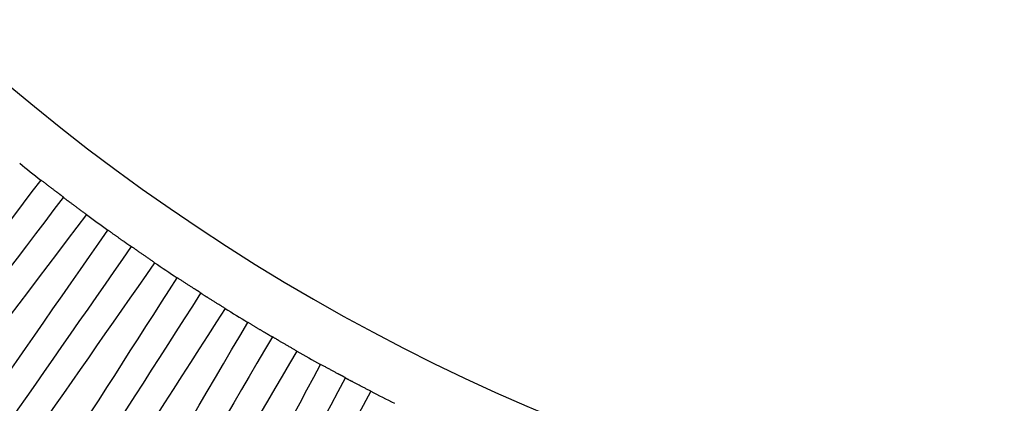
# Model space of a CAD drawing. Extents: x 23 to 1184, y 39 to 789.
# Drawn here: x 530 to 532, y 295 to 296 of the extents above; entities that cross this region are included whole.
import ezdxf

# ---------------------------------------------------------------- set-up
doc = ezdxf.new("R2010")
doc.units = 0
doc.layers.get('0').update_dxf_attribs({"linetype": 'CONTINUOUS'})
doc.layers.add('1', color=7, linetype='CONTINUOUS')
doc.styles.add('IDEAS_KANJI', font='simplex.shx', dxfattribs={"bigfont": 'bigfont.shx'})
doc.dimstyles.get("Standard").update_dxf_attribs({"dimtxt": 0.18, "dimasz": 0.18, "dimexe": 0.18, "dimexo": 0.0625, "dimgap": 0.09, "dimtad": 0, "dimtih": 1, "dimtoh": 1, "dimdec": 4, "dimzin": 0, "dimtxsty": 'STANDARD', "dimcen": 0.09, "dimazin": 3, "dimtfac": 1, "dimtdec": 4, "dimtofl": 0, "dimtmove": 0, "dimatfit": 3, "dimtolj": 1, "dimtzin": 0})

# ---------------------------------------------------------------- blocks, each defined once
blk = doc.blocks.new('_U5')
at = {"layer": '1', "color": 1}
for p, q in [((594.525053, 381.139843), (593.989155, 379.139841)), ((594.525053, 276.139843), (594.525053, 381.139843)), ((594.525053, 381.139843), (595.060952, 379.139845)), ((594.525053, 276.139843), (593.989155, 278.139841)), ((594.525053, 276.139843), (595.060952, 278.139845))]:
    blk.add_line(p, q, dxfattribs=at)
at = {"layer": '1', "color": 1, "linetype": 'CONTINUOUS', "insert": (593.992795, 325.939843), "char_height": 3, "attachment_point": 7, "rotation": 90, "style": 'IDEAS_KANJI'}
blk.add_mtext('\\W0.7580;105', dxfattribs=at)
blk = doc.blocks.new('_OPEN')
at = {"color": 0, "linetype": 'BYBLOCK'}
for p, q in [((-1, 0.166667), (0, 0)), ((-1, -0.166667), (0, 0)), ((0, 0), (-1, 0))]:
    blk.add_line(p, q, dxfattribs=at)

msp = doc.modelspace()

# ---------------------------------------------------------------- linework, layer by layer
at = {"layer": '1', "color": 80, "linetype": 'CONTINUOUS'}
for radius, start, end in [(5.85, 202.34256, 323.35939), (6, 231.38576, 232.11424), (6, 233.6422, 234.3578), (6, 235.88576, 236.61424), (6, 238.1422, 238.8578), (6, 240.38576, 241.11424), (6, 242.6422, 243.3578)]:
    msp.add_arc((533.3261, 300.3398), radius, start, end, dxfattribs=at)
at = {"layer": '1', "color": 51, "linetype": 'CONTINUOUS'}
for points in [[(528.855, 294.5655), (529.1172, 294.9118), (529.3794, 295.2581), (529.6416, 295.6044)], [(529.7692, 295.5079), (529.4792, 295.1249), (529.1893, 294.7419), (528.8993, 294.3589)], [(529.0058, 294.2815), (529.2805, 294.6756), (529.5551, 295.0697), (529.8298, 295.4638)], [(529.9611, 295.3723), (529.7127, 295.016), (529.4644, 294.6597), (529.2161, 294.3034)], [(529.3217, 294.2322), (529.5559, 294.5981), (529.7902, 294.964), (530.0245, 295.3299)], [(530.1592, 295.2437), (529.9002, 294.839), (529.6411, 294.4344), (529.3821, 294.0297)], [(529.4946, 293.9614), (529.7374, 294.3758), (529.9803, 294.7901), (530.2231, 295.2045)], [(530.3612, 295.1236), (530.1416, 294.7489), (529.922, 294.3742), (529.7024, 293.9995)], [(529.8133, 293.937), (530.0181, 294.3201), (530.2229, 294.7032), (530.4277, 295.0863)], [(530.5688, 295.0109), (530.3424, 294.5872), (530.1159, 294.1636), (529.8894, 293.7399)]]:
    msp.add_open_spline(points, degree=3, dxfattribs=at)
at = {"layer": '1', "color": 80, "linetype": 'CONTINUOUS'}
for points, knots in [([(529.7048, 295.5559), (529.7048, 295.5559), (529.7047, 295.556), (529.7044, 295.5562), (529.704, 295.5567), (529.7034, 295.5572), (529.7026, 295.5578), (529.7018, 295.5586), (529.7008, 295.5594), (529.6997, 295.5603), (529.6986, 295.5611), (529.6975, 295.562), (529.6963, 295.563), (529.6951, 295.5638), (529.694, 295.5647), (529.6929, 295.5655), (529.6918, 295.5663), (529.6908, 295.567), (529.6899, 295.5676), (529.6891, 295.5682), (529.6883, 295.5687), (529.6877, 295.5691), (529.6872, 295.5695), (529.6869, 295.5697), (529.6857, 295.5706), (529.6836, 295.5722), (529.6804, 295.5747), (529.6771, 295.5772), (529.6737, 295.5799), (529.6702, 295.5826), (529.6666, 295.5853), (529.663, 295.5881), (529.6593, 295.5909), (529.6557, 295.5936), (529.6521, 295.5964), (529.6485, 295.5991), (529.645, 295.6018), (529.6427, 295.6035), (529.6416, 295.6044)], [0, 0, 0, 0, 0.037267, 0.073677, 0.109113, 0.143466, 0.176634, 0.208521, 0.239044, 0.268127, 0.295705, 0.321721, 0.346126, 0.368881, 0.389953, 0.409316, 0.42695, 0.44284, 0.456973, 0.469343, 0.479943, 0.48877, 0.495822, 0.501097, 0.504597, 0.546427, 0.587848, 0.62879, 0.669186, 0.708973, 0.748095, 0.786502, 0.82415, 0.861002, 0.89703, 0.932213, 0.966539, 1, 1, 1, 1]), ([(529.7692, 295.5079), (529.768, 295.5087), (529.7656, 295.5104), (529.7621, 295.513), (529.7584, 295.5157), (529.7547, 295.5184), (529.751, 295.5211), (529.7473, 295.5238), (529.7436, 295.5266), (529.74, 295.5293), (529.7364, 295.5319), (529.7329, 295.5346), (529.7295, 295.5371), (529.7263, 295.5395), (529.7241, 295.5412), (529.7226, 295.5422), (529.7217, 295.5429), (529.7204, 295.5438), (529.7186, 295.545), (529.7165, 295.5465), (529.7143, 295.5482), (529.7119, 295.5499), (529.7097, 295.5517), (529.7076, 295.5534), (529.7061, 295.5547), (529.705, 295.5557), (529.7049, 295.5558), (529.7048, 295.5559)], [0, 0, 0, 0, 0.0334, 0.067689, 0.102857, 0.138889, 0.175763, 0.213446, 0.251902, 0.291083, 0.330937, 0.371406, 0.412424, 0.453921, 0.495825, 0.501668, 0.514477, 0.534244, 0.560943, 0.594515, 0.634848, 0.681752, 0.734935, 0.793979, 0.858326, 0.927276, 1, 1, 1, 1]), ([(529.8954, 295.4174), (529.8954, 295.4174), (529.8953, 295.4175), (529.895, 295.4177), (529.8945, 295.4179), (529.8938, 295.4183), (529.8929, 295.4189), (529.892, 295.4194), (529.8909, 295.4201), (529.8898, 295.4209), (529.8886, 295.4216), (529.8874, 295.4225), (529.8862, 295.4233), (529.885, 295.4241), (529.8838, 295.425), (529.8827, 295.4258), (529.8816, 295.4266), (529.8806, 295.4273), (529.8797, 295.428), (529.8789, 295.4286), (529.8782, 295.4291), (529.8776, 295.4296), (529.8771, 295.43), (529.8767, 295.4303), (529.8765, 295.4305), (529.8756, 295.4311), (529.8739, 295.4323), (529.8714, 295.434), (529.8688, 295.4358), (529.8662, 295.4377), (529.8635, 295.4396), (529.8607, 295.4416), (529.8579, 295.4436), (529.855, 295.4456), (529.8522, 295.4477), (529.8493, 295.4497), (529.8464, 295.4518), (529.8436, 295.4538), (529.8408, 295.4559), (529.838, 295.4579), (529.8352, 295.4599), (529.8325, 295.4619), (529.8307, 295.4632), (529.8298, 295.4638)], [0, 0, 0, 0, 0.036785, 0.072738, 0.107745, 0.1417, 0.1745, 0.206055, 0.236281, 0.265104, 0.292459, 0.31829, 0.342548, 0.365194, 0.386195, 0.405526, 0.423165, 0.439096, 0.453308, 0.465793, 0.476544, 0.485559, 0.492833, 0.498367, 0.50216, 0.504211, 0.536283, 0.568128, 0.599713, 0.631005, 0.661974, 0.692592, 0.722829, 0.752662, 0.782068, 0.811026, 0.839517, 0.867528, 0.895044, 0.922055, 0.948555, 0.974537, 1, 1, 1, 1]), ([(529.9611, 295.3723), (529.9599, 295.3731), (529.9575, 295.3748), (529.9538, 295.3772), (529.9502, 295.3798), (529.9464, 295.3824), (529.9427, 295.385), (529.9389, 295.3876), (529.9352, 295.3902), (529.9314, 295.3927), (529.9278, 295.3953), (529.9242, 295.3977), (529.9208, 295.4001), (529.9175, 295.4023), (529.9151, 295.4039), (529.9135, 295.4051), (529.9124, 295.4059), (529.9108, 295.4072), (529.9087, 295.4087), (529.9064, 295.4103), (529.9039, 295.4121), (529.9014, 295.4138), (529.899, 295.4153), (529.8971, 295.4165), (529.8957, 295.4173), (529.8955, 295.4174), (529.8954, 295.4174)], [0, 0, 0, 0, 0.033461, 0.067786, 0.10297, 0.139, 0.175855, 0.213506, 0.251918, 0.291045, 0.330839, 0.371243, 0.412193, 0.453624, 0.495464, 0.504805, 0.52191, 0.546764, 0.579319, 0.619473, 0.66704, 0.721719, 0.783061, 0.850446, 0.923079, 1, 1, 1, 1]), ([(530.0913, 295.2865), (530.0913, 295.2866), (530.0912, 295.2866), (530.0909, 295.2868), (530.0905, 295.2872), (530.0898, 295.2877), (530.089, 295.2883), (530.0881, 295.289), (530.087, 295.2897), (530.0859, 295.2905), (530.0847, 295.2913), (530.0835, 295.2921), (530.0823, 295.2929), (530.081, 295.2937), (530.0798, 295.2944), (530.0786, 295.2952), (530.0775, 295.2958), (530.0765, 295.2965), (530.0755, 295.297), (530.0746, 295.2976), (530.0739, 295.298), (530.0733, 295.2984), (530.0727, 295.2987), (530.0723, 295.2989), (530.0711, 295.2997), (530.0689, 295.3012), (530.0655, 295.3033), (530.062, 295.3056), (530.0584, 295.308), (530.0547, 295.3104), (530.0509, 295.3128), (530.0471, 295.3153), (530.0432, 295.3178), (530.0394, 295.3203), (530.0356, 295.3227), (530.0318, 295.3252), (530.0281, 295.3275), (530.0257, 295.3291), (530.0245, 295.3299)], [0, 0, 0, 0, 0.037267, 0.073677, 0.109113, 0.143466, 0.176634, 0.208521, 0.239044, 0.268127, 0.295705, 0.321721, 0.346126, 0.368881, 0.389953, 0.409316, 0.42695, 0.44284, 0.456973, 0.469343, 0.479943, 0.48877, 0.495822, 0.501097, 0.504597, 0.546427, 0.587848, 0.62879, 0.669186, 0.708973, 0.748095, 0.786502, 0.82415, 0.861002, 0.89703, 0.932213, 0.966539, 1, 1, 1, 1]), ([(530.1592, 295.2437), (530.158, 295.2444), (530.1555, 295.246), (530.1518, 295.2483), (530.1479, 295.2507), (530.144, 295.253), (530.1401, 295.2555), (530.1362, 295.2579), (530.1323, 295.2603), (530.1284, 295.2627), (530.1247, 295.2651), (530.121, 295.2675), (530.1174, 295.2697), (530.114, 295.2719), (530.1117, 295.2734), (530.1102, 295.2743), (530.1092, 295.2748), (530.1078, 295.2757), (530.1059, 295.2768), (530.1037, 295.2781), (530.1013, 295.2795), (530.0989, 295.2811), (530.0965, 295.2827), (530.0943, 295.2842), (530.0927, 295.2855), (530.0915, 295.2864), (530.0914, 295.2865), (530.0913, 295.2865)], [0, 0, 0, 0, 0.0334, 0.067689, 0.102857, 0.138889, 0.175763, 0.213446, 0.251902, 0.291083, 0.330937, 0.371406, 0.412424, 0.453921, 0.495825, 0.501668, 0.514477, 0.534244, 0.560943, 0.594515, 0.634848, 0.681752, 0.734935, 0.793979, 0.858326, 0.927276, 1, 1, 1, 1]), ([(530.2922, 295.1634), (530.2922, 295.1634), (530.2921, 295.1635), (530.2918, 295.1636), (530.2912, 295.1639), (530.2905, 295.1642), (530.2896, 295.1647), (530.2886, 295.1652), (530.2875, 295.1658), (530.2863, 295.1664), (530.2851, 295.1671), (530.2838, 295.1678), (530.2825, 295.1686), (530.2813, 295.1693), (530.28, 295.17), (530.2788, 295.1708), (530.2777, 295.1715), (530.2767, 295.1721), (530.2757, 295.1727), (530.2749, 295.1733), (530.2741, 295.1738), (530.2735, 295.1742), (530.273, 295.1745), (530.2726, 295.1748), (530.2723, 295.175), (530.2713, 295.1756), (530.2696, 295.1765), (530.267, 295.1781), (530.2643, 295.1797), (530.2615, 295.1813), (530.2586, 295.183), (530.2557, 295.1848), (530.2527, 295.1866), (530.2497, 295.1884), (530.2467, 295.1902), (530.2437, 295.192), (530.2407, 295.1938), (530.2377, 295.1957), (530.2347, 295.1975), (530.2318, 295.1993), (530.2288, 295.2011), (530.226, 295.2028), (530.2241, 295.204), (530.2231, 295.2045)], [0, 0, 0, 0, 0.036785, 0.072738, 0.107745, 0.1417, 0.1745, 0.206055, 0.236281, 0.265104, 0.292459, 0.31829, 0.342548, 0.365194, 0.386195, 0.405526, 0.423165, 0.439096, 0.453308, 0.465793, 0.476544, 0.485559, 0.492833, 0.498367, 0.50216, 0.504211, 0.536283, 0.568128, 0.599713, 0.631005, 0.661974, 0.692592, 0.722829, 0.752662, 0.782068, 0.811026, 0.839517, 0.867528, 0.895044, 0.922055, 0.948555, 0.974537, 1, 1, 1, 1]), ([(530.3612, 295.1236), (530.3599, 295.1243), (530.3574, 295.1258), (530.3536, 295.128), (530.3497, 295.1302), (530.3458, 295.1325), (530.3419, 295.1348), (530.3379, 295.1371), (530.334, 295.1394), (530.3301, 295.1417), (530.3262, 295.1439), (530.3225, 295.146), (530.3188, 295.1481), (530.3154, 295.1501), (530.3129, 295.1515), (530.3112, 295.1525), (530.31, 295.1533), (530.3083, 295.1544), (530.3062, 295.1557), (530.3037, 295.1572), (530.3011, 295.1588), (530.2984, 295.1603), (530.296, 295.1616), (530.2939, 295.1626), (530.2925, 295.1633), (530.2923, 295.1634), (530.2922, 295.1634)], [0, 0, 0, 0, 0.033461, 0.067786, 0.10297, 0.139, 0.175855, 0.213506, 0.251918, 0.291045, 0.330839, 0.371243, 0.412193, 0.453624, 0.495464, 0.504805, 0.52191, 0.546764, 0.579319, 0.619473, 0.66704, 0.721719, 0.783061, 0.850446, 0.923079, 1, 1, 1, 1]), ([(530.4977, 295.0483), (530.4977, 295.0483), (530.4977, 295.0484), (530.4974, 295.0486), (530.4969, 295.0489), (530.4962, 295.0494), (530.4953, 295.0499), (530.4944, 295.0505), (530.4933, 295.0511), (530.4921, 295.0518), (530.4908, 295.0525), (530.4896, 295.0532), (530.4883, 295.0539), (530.487, 295.0546), (530.4857, 295.0553), (530.4845, 295.0559), (530.4833, 295.0565), (530.4822, 295.0571), (530.4812, 295.0575), (530.4803, 295.058), (530.4795, 295.0584), (530.4788, 295.0587), (530.4783, 295.059), (530.4779, 295.0592), (530.4766, 295.0598), (530.4743, 295.0611), (530.4707, 295.063), (530.4671, 295.065), (530.4633, 295.0671), (530.4594, 295.0692), (530.4554, 295.0714), (530.4514, 295.0735), (530.4474, 295.0757), (530.4433, 295.0779), (530.4393, 295.08), (530.4354, 295.0821), (530.4315, 295.0842), (530.429, 295.0856), (530.4277, 295.0863)], [0, 0, 0, 0, 0.037267, 0.073677, 0.109113, 0.143466, 0.176634, 0.208521, 0.239044, 0.268127, 0.295705, 0.321721, 0.346126, 0.368881, 0.389953, 0.409316, 0.42695, 0.44284, 0.456973, 0.469343, 0.479943, 0.48877, 0.495822, 0.501097, 0.504597, 0.546427, 0.587848, 0.62879, 0.669186, 0.708973, 0.748095, 0.786502, 0.82415, 0.861002, 0.89703, 0.932213, 0.966539, 1, 1, 1, 1]), ([(530.5688, 295.0109), (530.5676, 295.0116), (530.565, 295.0129), (530.561, 295.0149), (530.557, 295.017), (530.553, 295.0191), (530.5489, 295.0212), (530.5448, 295.0233), (530.5407, 295.0254), (530.5366, 295.0275), (530.5327, 295.0296), (530.5288, 295.0316), (530.5251, 295.0336), (530.5215, 295.0355), (530.5191, 295.0368), (530.5175, 295.0376), (530.5165, 295.0381), (530.515, 295.0388), (530.5131, 295.0397), (530.5108, 295.0408), (530.5083, 295.0421), (530.5057, 295.0435), (530.5032, 295.0449), (530.501, 295.0462), (530.4992, 295.0473), (530.498, 295.0481), (530.4978, 295.0483), (530.4977, 295.0483)], [0, 0, 0, 0, 0.0334, 0.067689, 0.102857, 0.138889, 0.175763, 0.213446, 0.251902, 0.291083, 0.330937, 0.371406, 0.412424, 0.453921, 0.495825, 0.501668, 0.514477, 0.534244, 0.560943, 0.594515, 0.634848, 0.681752, 0.734935, 0.793979, 0.858326, 0.927276, 1, 1, 1, 1])]:
    msp.add_open_spline(points, degree=3, knots=knots, dxfattribs=at)
for points in [[(528.8771, 294.4625), (529.153, 294.827), (529.4289, 295.1915), (529.7048, 295.5559)], [(529.8954, 295.4174), (529.634, 295.0424), (529.3727, 294.6675), (529.1113, 294.2925)], [(529.3518, 294.1313), (529.5983, 294.5164), (529.8448, 294.9015), (530.0913, 295.2865)], [(530.2922, 295.1634), (530.0611, 294.7691), (529.83, 294.3748), (529.5988, 293.9805)], [(529.8512, 293.8388), (530.0667, 294.2419), (530.2822, 294.6451), (530.4977, 295.0483)]]:
    msp.add_open_spline(points, degree=3, dxfattribs=at)

# ---------------------------------------------------------------- dimensions: what is measured, and where the dimension line sits
at = {"layer": '1', "color": 1, "linetype": 'CONTINUOUS'}
dim = msp.add_linear_dim(base=(594.5251, 381.1398), p1=(550.2041, 276.1398), p2=(520.1261, 381.1398), angle=90, dimstyle='STANDARD', override={"dimtxt": 3, "dimasz": 2, "dimexe": 1, "dimexo": 0.5, "dimgap": 1.5, "dimtad": 1, "dimtih": 0, "dimtoh": 0, "dimdec": 3, "dimlfac": 1, "dimzin": 8, "dimdsep": 46, "dimlunit": 2, "dimtxsty": 'IDEAS_KANJI', "dimblk1": 'OPEN', "dimblk2": 'OPEN', "dimsah": 1, "dimse1": 0, "dimse2": 0, "dimsd1": 0, "dimsd2": 0, "dimclrd": 1, "dimclre": 1, "dimclrt": 1, "dimtol": 0, "dimtm": -0.1, "dimtfac": 0.666667, "dimtdec": 2, "dimtofl": 1, "dimtmove": 0, "dimatfit": 2, "dimtzin": 8, "dimlwd": 13, "dimlwe": 13}, dxfattribs=at)
dim.commit()
dim.dimension.update_dxf_attribs({"geometry": '_U5', "text_midpoint": (594.5251, 328.6398), "dimtype": 160})

doc.saveas('drawing.dxf')
